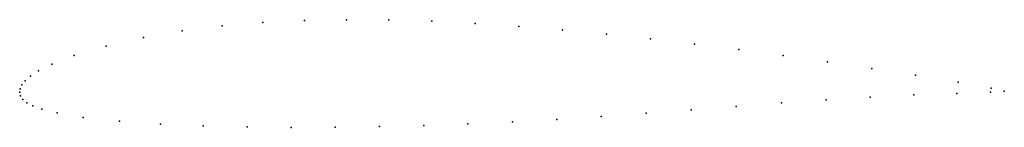
# Model space of a CAD drawing. Units: metres. Extents: x 0 to 1, y -0.04 to 0.07.
import ezdxf

# ---------------------------------------------------------------- set-up
doc = ezdxf.new("R2010")
doc.units = ezdxf.units.M

msp = doc.modelspace()

# ---------------------------------------------------------------- linework, layer by layer
for p in [(0.2469, 0.0712), (0.2891, 0.0732), (0.3319, 0.074), (0.375, 0.0737), (0.4186, 0.0724), (0.4626, 0.0701), (0.1651, 0.0625), (0.2057, 0.0677), (0.5069, 0.0671), (0.5513, 0.0635), (0.1256, 0.0557), (0.5959, 0.0592), (0.6407, 0.0544), (0.0879, 0.0471), (0.6854, 0.0492), (0.7304, 0.0435), (0.0553, 0.0376), (0.7754, 0.0374), (0.8205, 0.0311), (0.019, 0.0218), (0.0326, 0.0288), (0.8654, 0.0244), (0.0056, 0.0118), (0.0109, 0.0164), (0.9099, 0.0175), (0.9531, 0.0102), (0, 0), (0, 0), (0.0005, 0.0037), (0.0023, 0.0076), (0.9861, 0.0003), (0.9866, 0.0042), (1, 0.0013), (1, 0.0011), (0.0008, -0.0037), (0.0033, -0.0073), (0.819, -0.0076), (0.8637, -0.0048), (0.9082, -0.0027), (0.9519, -0.0011), (0.0073, -0.0106), (0.0134, -0.0138), (0.0226, -0.0171), (0.6818, -0.0179), (0.7278, -0.0143), (0.7736, -0.0108), (0.038, -0.021), (0.0644, -0.0255), (0.1014, -0.0295), (0.5455, -0.0276), (0.5907, -0.0247), (0.6361, -0.0214), (0.1431, -0.0324), (0.1865, -0.0342), (0.2309, -0.0353), (0.2756, -0.0357), (0.3203, -0.0356), (0.3653, -0.0349), (0.4103, -0.0338), (0.4553, -0.0321), (0.5004, -0.0301)]:
    msp.add_point(p)

doc.saveas('drawing.dxf')
